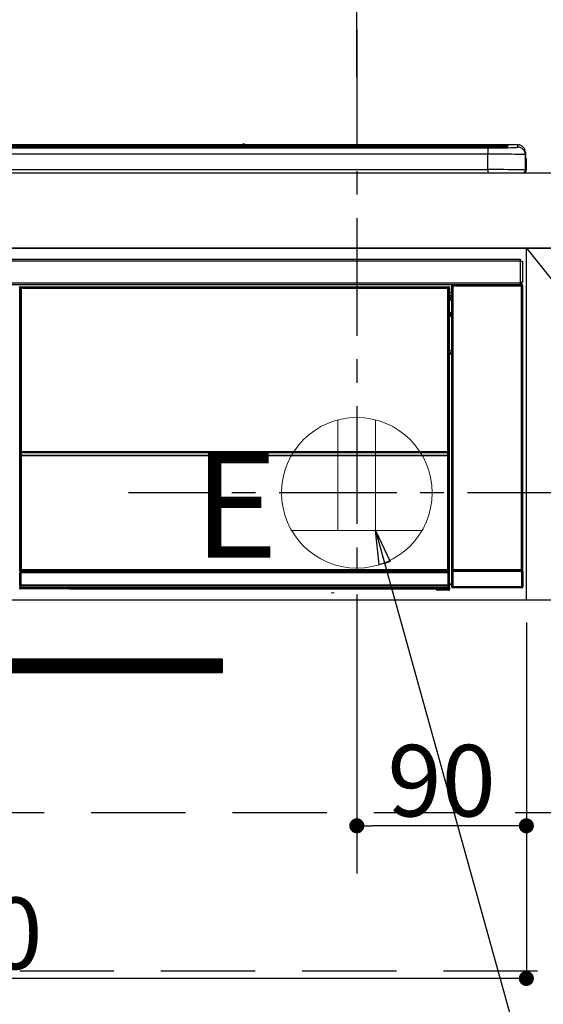
# Model space of a CAD drawing. Extents: x 55896 to 82369, y -11045 to -2175.
# Drawn here: x 73561 to 73839, y -8434 to -7911 of the extents above; entities that cross this region are included whole.
import ezdxf

# ---------------------------------------------------------------- set-up
doc = ezdxf.new("R2010")
doc.units = 0
doc.header["$LTSCALE"] = 50
doc.header["$MEASUREMENT"] = 0
doc.linetypes.add('CENTER', pattern=[2, 1.25, -0.25, 0.25, -0.25])
doc.linetypes.add('HIDDEN', pattern=[0.375, 0.25, -0.125])
doc.layers.get('0').update_dxf_attribs({"linetype": 'CONTINUOUS'})
doc.layers.get('DEFPOINTS').update_dxf_attribs({"color": 146, "linetype": 'CONTINUOUS'})
for name, color, linetype in [('120-キャビネット（外）', 7, 'CONTINUOUS'), ('121-キャビネット（中）', 253, 'HIDDEN'), ('122-扉', 6, 'CONTINUOUS'), ('123-扉向き', 231, 'CENTER'), ('126-甲板', 2, 'CONTINUOUS'), ('142-把手', 4, 'CONTINUOUS'), ('150-機器', 8, 'CONTINUOUS'), ('160-文字', 254, 'CONTINUOUS'), ('166-寸法B', 11, 'CONTINUOUS')]:
    doc.layers.add(name, color=color, linetype=linetype)
doc.styles.add('KH001', font='txt')
doc.styles.add('ＭＳ ゴシック', font='txt', dxfattribs={"height": 10})
doc.dimstyles.new('KH1xx015', dxfattribs={"dimscale": 10, "dimtxt": 3.8, "dimasz": 0.8, "dimexe": 0.3, "dimexo": 1.2, "dimgap": 0.5, "dimtad": 3, "dimdec": 1, "dimdsep": 46, "dimlunit": 6, "dimtxsty": 'KH001', "dimblk": 'DOT', "dimcen": 1, "dimdle": 1, "dimclrd": 256, "dimclre": 256, "dimclrt": 256, "dimadec": 0, "dimazin": 0, "dimtfac": 1, "dimtdec": 1, "dimtix": 1, "dimtmove": 2, "dimatfit": 3, "dimldrblk": 'CLOSEDBLANK', "dimfxl": 1, "dimtolj": 1, "dimtzin": 0, "dimlwd": -1, "dimlwe": -1, "dimarcsym": 0})
doc.dimstyles.new('KH1xx030', dxfattribs={"dimscale": 30, "dimtxt": 2, "dimasz": 0.6, "dimexe": 0.3, "dimexo": 1.2, "dimgap": 0.5, "dimtad": 3, "dimdec": 1, "dimdsep": 46, "dimlunit": 6, "dimtxsty": 'KH001', "dimblk": 'DOT', "dimcen": 1, "dimdle": 1, "dimclrd": 256, "dimclre": 256, "dimclrt": 256, "dimadec": 0, "dimazin": 0, "dimtfac": 1, "dimtdec": 1, "dimtix": 1, "dimtmove": 2, "dimatfit": 3, "dimldrblk": 'CLOSEDBLANK', "dimfxl": 1, "dimtolj": 1, "dimtzin": 0, "dimlwd": -1, "dimlwe": -1, "dimarcsym": 0})

# ---------------------------------------------------------------- blocks, each defined once
blk = doc.blocks.new('_Dot')
at = {"color": 0, "linetype": 'ByBlock', "lineweight": -2}
blk.add_line((-0.5, 0), (-1, 0), dxfattribs=at)
at = {"color": 0, "linetype": 'ByBlock', "const_width": 0.5}
blk.add_lwpolyline([(-0.25, 0, 1), (0.25, 0, 1)], format="xyb", close=True, dxfattribs=at)
blk = doc.blocks.new('*D113')
at = {"layer": '166-寸法B', "transparency": 16777216}
for p, q in [((73739.66, -7941.58), (73739.66, -7679.22)), ((73998.66, -7956.51), (73998.66, -7679.22)), ((73980.66, -7688.22), (73757.66, -7688.22))]:
    blk.add_line(p, q, dxfattribs=at)
at = {"layer": 'DEFPOINTS', "color": 0, "transparency": 16777216}
for p in [(73739.66, -7688.22), (73739.66, -7977.58), (73998.66, -7992.51)]:
    blk.add_point(p, dxfattribs=at)
at = {"layer": '166-寸法B', "transparency": 16777216, "xscale": 18, "yscale": 18, "zscale": 18, "rotation": 180}
blk.add_blockref('_Dot', (73739.66, -7688.22), dxfattribs=at)
at = {"layer": '166-寸法B', "transparency": 16777216, "xscale": 18, "yscale": 18, "zscale": 18}
blk.add_blockref('_Dot', (73998.66, -7688.22), dxfattribs=at)
at = {"layer": '166-寸法B', "transparency": 16777216, "insert": (73869.16, -7643.22), "char_height": 60, "attachment_point": 5, "style": 'KH001'}
blk.add_mtext('\\A1;259', dxfattribs=at)
blk = doc.blocks.new('_ClosedBlank')
at = {"color": 0, "linetype": 'ByBlock', "lineweight": -2}
for p, q in [((-1, 0.167), (0, 0)), ((-1, 0.167), (-1, -0.167)), ((0, 0), (-1, -0.167))]:
    blk.add_line(p, q, dxfattribs=at)
blk = doc.blocks.new('*D117')
at = {"layer": 'DEFPOINTS', "transparency": 16777216}
for p, q in [((73739.66, -8231.51), (73739.66, -8342.47)), ((73829.66, -8231.51), (73829.66, -8342.47)), ((73821.66, -8339.47), (73747.66, -8339.47))]:
    blk.add_line(p, q, dxfattribs=at)
at = {"layer": 'DEFPOINTS', "color": 0, "transparency": 16777216}
for p in [(73739.66, -8219.51), (73829.66, -8219.51), (73739.66, -8339.47)]:
    blk.add_point(p, dxfattribs=at)
at = {"layer": 'DEFPOINTS', "transparency": 16777216, "xscale": 8, "yscale": 8, "zscale": 8, "rotation": 180}
blk.add_blockref('_Dot', (73739.66, -8339.47), dxfattribs=at)
at = {"layer": 'DEFPOINTS', "transparency": 16777216, "xscale": 8, "yscale": 8, "zscale": 8}
blk.add_blockref('_Dot', (73829.66, -8339.47), dxfattribs=at)
at = {"layer": 'DEFPOINTS', "transparency": 16777216, "insert": (73784.66, -8315.47), "char_height": 38, "attachment_point": 5, "style": 'KH001'}
blk.add_mtext('\\A1;90', dxfattribs=at)
blk = doc.blocks.new('*D118')
at = {"layer": 'DEFPOINTS', "transparency": 16777216}
for p, q in [((73229.66, -8231.51), (73229.66, -8423.58)), ((73829.66, -8231.51), (73829.66, -8423.58)), ((73821.66, -8420.58), (73237.66, -8420.58))]:
    blk.add_line(p, q, dxfattribs=at)
at = {"layer": 'DEFPOINTS', "color": 0, "transparency": 16777216}
for p in [(73229.66, -8219.51), (73829.66, -8219.51), (73229.66, -8420.58)]:
    blk.add_point(p, dxfattribs=at)
at = {"layer": 'DEFPOINTS', "transparency": 16777216, "xscale": 8, "yscale": 8, "zscale": 8, "rotation": 180}
blk.add_blockref('_Dot', (73229.66, -8420.58), dxfattribs=at)
at = {"layer": 'DEFPOINTS', "transparency": 16777216, "xscale": 8, "yscale": 8, "zscale": 8}
blk.add_blockref('_Dot', (73829.66, -8420.58), dxfattribs=at)
at = {"layer": 'DEFPOINTS', "transparency": 16777216, "insert": (73529.66, -8396.58), "char_height": 38, "attachment_point": 5, "style": 'KH001'}
blk.add_mtext('\\A1;600', dxfattribs=at)
blk = doc.blocks.new('HT-F6S_S')
at = {"layer": '150-機器', "color": 13, "linetype": 'Continuous'}
for p, q in [((-284.5, 14.86), (284.5, 14.86)), ((284.5, 14.36), (-284.5, 14.36)), ((234.74, 13.83), (-284, 13.83)), ((279.5, 13.42), (-279.5, 13.42)), ((279.5, 13.42), (-279.5, 13.42)), ((-279.5, 13.25), (279.5, 13.25)), ((149.27, 14.93), (-149.27, 14.93)), ((149.27, 14.93), (-149.27, 14.93)), ((31.34, 13.58), (20.34, 13.58)), ((32.34, 13.56), (32.34, 13.42)), ((32.34, 13.42), (32.34, 13.56)), ((38.34, 13.56), (38.34, 13.42)), ((69.34, 13.58), (39.34, 13.58)), ((70.34, 13.56), (70.34, 13.42)), ((70.34, 13.42), (70.34, 13.56)), ((122.75, 13.56), (122.75, 13.42)), ((134.75, 13.58), (123.75, 13.58)), ((135.75, 13.42), (135.75, 13.56)), ((135.75, 13.56), (135.75, 13.42)), ((141.75, 13.56), (141.75, 13.42)), ((172.75, 13.58), (142.75, 13.58)), ((149.26, 14.89), (149.26, 14.89)), ((149.26, 14.89), (149.31, 14.88)), ((149.31, 14.88), (149.48, 14.88)), ((149.48, 14.88), (149.72, 14.87)), ((149.72, 14.87), (150, 14.87)), ((150, 14.87), (150.28, 14.87)), ((150.28, 14.87), (150.52, 14.88)), ((150.52, 14.88), (150.69, 14.88)), ((150.69, 14.88), (150.74, 14.89)), ((295.5, 14.93), (150.73, 14.93)), ((295.5, 14.93), (150.73, 14.93)), ((150.74, 14.89), (150.74, 14.89)), ((173.75, 13.56), (173.75, 13.42)), ((173.75, 13.42), (173.75, 13.56)), ((179.75, 13.56), (179.75, 13.42)), ((191.75, 13.58), (180.75, 13.58)), ((192.75, 13.56), (192.75, 13.42)), ((192.75, 13.42), (192.75, 13.56)), ((234.74, 13.9), (234.74, 13.51)), ((234.74, 13.51), (234.74, 13.42)), ((250.74, 13.93), (235.74, 13.93)), ((235.74, 13.48), (250.74, 13.48)), ((235.74, 13.48), (235.74, 13.42)), ((250.74, 13.48), (250.74, 13.42)), ((251.74, 13.51), (251.74, 13.9)), ((251.74, 13.9), (251.74, 13.42)), ((284, 13.83), (251.74, 13.83)), ((251.74, 13.51), (251.74, 13.42)), ((279.5, 13.42), (279.5, 13.42)), ((279.5, 13.25), (279.5, 9.93)), ((284.5, 14.86), (284.5, 14.36)), ((284.5, 13.83), (284.5, 14.36)), ((289.5, 13.61), (289.5, 14.21)), ((289.5, 13.61), (289.5, 14.21)), ((289.9, 13.68), (289.88, 13.68)), ((290, 13.69), (289.9, 13.68)), ((290, 13.69), (289.97, 13.68)), ((290, 14.71), (290, 13.69)), ((295.5, 13.68), (295.5, 14.93)), ((295.5, 14.93), (295.5, 14.93)), ((299.5, 10.93), (299.5, 9.68)), ((299.5, 8.69), (299.5, 10.93)), ((279.5, 9.93), (-279.5, 9.93)), ((279.5, 1.75), (279.5, 9.93)), ((299.5, 9.68), (299.5, 1.5)), ((299.5, 8.69), (299.5, 7)), ((299.5, 7), (299.5, 1.5)), ((299.6, 0.6), (299.6, 7.4)), ((299.9, 7.4), (299.6, 7.4)), ((299.9, 7.4), (299.9, 1.5)), ((299.9, 7.4), (299.9, 7.4)), ((299.9, 1.5), (299.9, 7.4)), ((-298, 0), (298, 0)), ((-279.5, 1.75), (279.5, 1.75)), ((279.5, 1.75), (279.5, 0)), ((299.9, 1.5), (299.9, 1.5)), ((-296.8, -45.78), (296.8, -45.78)), ((296.8, -46.88), (-296.8, -46.88)), ((296.8, -45.78), (296.8, -46.88)), ((296.8, -46.88), (296.8, -46.98)), ((296.8, -46.98), (296.9, -46.98)), ((296.9, -58.28), (296.9, -46.98)), ((296.9, -46.98), (298, -46.98)), ((298, -46.98), (298, -58.28)), ((-296.8, -58.38), (296.8, -58.38)), ((296.8, -59.48), (-296.8, -59.48)), ((31.09, -61.19), (30.86, -60.96)), ((31.09, -152.19), (31.09, -61.19)), ((31.09, -61.19), (31.17, -61.19)), ((31.17, -61.27), (31.17, -211.5)), ((31.29, -61.39), (31.17, -61.27)), ((31.29, -147.43), (31.29, -61.39)), ((31.29, -61.39), (31.79, -61.39)), ((31.36, -60.46), (31.59, -60.69)), ((31.36, -60.46), (258.74, -60.46)), ((31.59, -60.69), (258.51, -60.69)), ((31.59, -60.69), (31.59, -60.77)), ((31.67, -60.77), (31.79, -60.89)), ((258.43, -60.77), (31.67, -60.77)), ((31.79, -61.39), (31.79, -60.89)), ((31.79, -60.89), (258.31, -60.89)), ((258.31, -61.39), (31.79, -61.39)), ((31.79, -61.39), (31.79, -147.43)), ((258.31, -60.89), (258.43, -60.77)), ((258.31, -61.39), (258.31, -60.89)), ((258.31, -147.43), (258.31, -61.39)), ((258.31, -61.39), (258.81, -61.39)), ((258.51, -60.69), (258.74, -60.46)), ((258.51, -60.69), (258.51, -60.77)), ((258.93, -61.27), (258.81, -61.39)), ((258.81, -61.39), (258.81, -147.43)), ((259.01, -61.19), (258.93, -61.19)), ((258.93, -61.27), (258.93, -75.9)), ((259.24, -60.96), (259.01, -61.19)), ((259.01, -61.19), (259.01, -73.91)), ((259.24, -62.01), (259.17, -62.08)), ((259.17, -62.08), (259.17, -66.48)), ((259.24, -60.96), (259.24, -62.01)), ((260.5, -60.14), (260.33, -59.98)), ((260.33, -59.98), (260.33, -90.43)), ((260.5, -210.75), (260.5, -60.14)), ((260.5, -60.14), (261, -60.14)), ((260.83, -59.48), (260.92, -59.56)), ((260.92, -59.48), (260.92, -59.56)), ((260.92, -59.56), (261, -59.64)), ((261, -59.64), (261, -60.14)), ((261, -59.64), (297.5, -59.64)), ((261, -60.14), (261, -210.75)), ((297.5, -60.14), (261, -60.14)), ((261.42, -59.57), (261.42, -59.48)), ((261.42, -59.57), (261.92, -59.57)), ((261.92, -59.57), (261.92, -59.48)), ((262.42, -59.56), (262.41, -59.48)), ((262.42, -59.56), (262.42, -59.48)), ((263.25, -59.53), (263.15, -59.48)), ((265.75, -59.53), (263.25, -59.53)), ((265.75, -59.48), (265.75, -59.53)), ((272.75, -59.53), (272.75, -59.48)), ((275.25, -59.53), (272.75, -59.53)), ((275.35, -59.48), (275.25, -59.53)), ((283.83, -59.49), (284.06, -59.6)), ((285.06, -59.61), (285.09, -59.61)), ((286.09, -59.6), (286.2, -59.55)), ((286.2, -59.48), (286.2, -59.55)), ((290.2, -59.55), (290.2, -59.48)), ((290.2, -59.55), (290.31, -59.6)), ((291.31, -59.61), (291.34, -59.61)), ((292.34, -59.6), (292.57, -59.49)), ((295.37, -59.48), (295.45, -59.57)), ((295.45, -59.57), (295.45, -59.48)), ((295.45, -59.57), (296.15, -59.57)), ((296.15, -59.57), (296.15, -59.48)), ((296.9, -58.28), (296.8, -58.28)), ((296.8, -58.28), (296.8, -58.38)), ((296.8, -58.38), (296.8, -59.48)), ((298, -58.28), (296.9, -58.28)), ((297.14, -58.28), (297.14, -59.56)), ((297.31, -59.54), (297.31, -58.28)), ((297.31, -59.54), (297.37, -59.48)), ((297.37, -58.28), (297.37, -59.48)), ((297.67, -59.48), (297.37, -59.48)), ((297.5, -59.64), (297.67, -59.48)), ((297.5, -60.14), (297.5, -59.64)), ((297.5, -210.75), (297.5, -60.14)), ((297.5, -60.14), (298, -60.14)), ((298.17, -59.98), (298, -60.14)), ((298, -60.14), (298, -210.75)), ((298.17, -219.91), (298.17, -59.98)), ((259.16, -74.06), (259.16, -67.6)), ((260.33, -67.6), (259.16, -67.6)), ((260.33, -63.7), (259.17, -63.7)), ((259.17, -65.1), (260.33, -65.1)), ((260.33, -66.3), (259.17, -66.3)), ((259.17, -66.48), (259.27, -66.59)), ((259.17, -67.1), (259.27, -67)), ((259.17, -67.1), (260.33, -67.1)), ((259.27, -67), (259.27, -66.59)), ((260.33, -66.9), (259.27, -66.9)), ((259.27, -67), (260.33, -67)), ((259.01, -73.91), (258.93, -73.91)), ((259.16, -74.57), (258.93, -74.57)), ((258.93, -74.59), (259.16, -74.59)), ((259.1, -76.07), (258.93, -75.9)), ((259.01, -73.91), (259.16, -74.06)), ((259.1, -76.07), (259.1, -94.33)), ((260.33, -76.07), (259.1, -76.07)), ((259.16, -74.07), (259.16, -74.06)), ((259.16, -74.07), (259.66, -74.07)), ((259.17, -74.56), (259.16, -74.57)), ((259.16, -74.57), (259.16, -74.57)), ((259.16, -75.59), (259.16, -74.57)), ((259.16, -75.59), (259.66, -75.59)), ((259.2, -74.53), (259.17, -74.56)), ((259.25, -74.48), (259.2, -74.53)), ((259.31, -74.42), (259.25, -74.48)), ((259.38, -74.34), (259.31, -74.42)), ((259.47, -74.26), (259.38, -74.34)), ((259.56, -74.16), (259.47, -74.26)), ((259.66, -74.07), (259.56, -74.16)), ((259.66, -74.07), (259.66, -75.59)), ((259.66, -75.59), (259.66, -76.07)), ((259.66, -75.59), (260.33, -75.59)), ((258.93, -94.5), (259.1, -94.33)), ((258.93, -94.5), (258.93, -211)), ((260.33, -95.81), (258.93, -95.81)), ((258.93, -95.83), (260.33, -95.83)), ((258.93, -96.49), (259.01, -96.49)), ((259.16, -96.34), (259.01, -96.49)), ((259.01, -96.49), (259.01, -152.19)), ((259.1, -94.33), (260.33, -94.33)), ((259.16, -96.34), (259.16, -96.33)), ((260.33, -96.33), (259.16, -96.33)), ((259.16, -218.3), (259.16, -96.34)), ((260.33, -95.82), (260.33, -94.33)), ((31.29, -148.01), (31.29, -147.43)), ((31.79, -147.43), (31.29, -147.43)), ((31.79, -148.01), (31.29, -148.01)), ((31.34, -150.27), (31.31, -149.01)), ((31.31, -149.01), (31.31, -149.01)), ((31.84, -150.27), (31.34, -150.27)), ((31.34, -211.33), (31.34, -150.27)), ((31.79, -147.43), (31.79, -148.01)), ((31.79, -148.01), (258.31, -148.01)), ((31.81, -148.67), (31.81, -148.51)), ((31.81, -148.51), (258.29, -148.51)), ((31.81, -148.51), (31.81, -148.51)), ((258.29, -148.51), (31.81, -148.51)), ((31.81, -148.67), (31.84, -149.93)), ((258.29, -148.67), (31.81, -148.67)), ((31.84, -149.93), (31.84, -150.27)), ((31.84, -149.93), (258.27, -149.93)), ((258.27, -150.27), (31.84, -150.27)), ((31.84, -150.27), (31.84, -210.83)), ((258.27, -149.93), (258.29, -148.67)), ((258.27, -149.93), (258.27, -150.27)), ((258.27, -210.83), (258.27, -150.27)), ((258.76, -150.27), (258.27, -150.27)), ((258.29, -148.67), (258.29, -148.51)), ((258.29, -148.51), (258.29, -148.51)), ((258.31, -148.01), (258.31, -147.43)), ((258.81, -147.43), (258.31, -147.43)), ((258.81, -148.01), (258.31, -148.01)), ((258.79, -149.01), (258.76, -150.27)), ((258.76, -150.27), (258.76, -210.83)), ((258.79, -149.01), (258.79, -149.01)), ((258.81, -147.43), (258.81, -148.01)), ((31.09, -211.54), (31.09, -152.19)), ((31.09, -152.19), (31.17, -152.19)), ((258.93, -152.19), (259.01, -152.19)), ((259.01, -152.19), (259.01, -211.54)), ((260.33, -170.46), (260.33, -219.91)), ((31.59, -211.54), (31.09, -211.54)), ((31.15, -212.54), (31.11, -212.54)), ((31.15, -219.32), (31.15, -212.54)), ((31.65, -212.54), (31.15, -212.54)), ((31.34, -211.33), (31.17, -211.5)), ((258.43, -211.5), (31.17, -211.5)), ((31.34, -211.33), (31.35, -211.32)), ((258.27, -211.33), (31.34, -211.33)), ((31.35, -211.32), (31.38, -211.29)), ((31.38, -211.29), (31.42, -211.25)), ((31.42, -211.25), (31.48, -211.18)), ((31.48, -211.18), (31.56, -211.11)), ((31.56, -211.11), (31.65, -211.02)), ((31.59, -211.5), (31.59, -211.54)), ((31.59, -211.54), (258.51, -211.54)), ((31.61, -212.04), (31.65, -212.04)), ((31.65, -211.02), (31.74, -210.93)), ((31.65, -212.04), (31.65, -212.54)), ((31.65, -212.04), (258.45, -212.04)), ((31.65, -212.54), (31.65, -218.83)), ((258.45, -212.54), (31.65, -212.54)), ((31.74, -210.93), (31.84, -210.83)), ((31.84, -210.83), (258.27, -210.83)), ((258.27, -210.83), (258.76, -210.83)), ((258.27, -211.33), (258.27, -210.83)), ((258.43, -211.5), (258.27, -211.33)), ((258.45, -212.04), (258.45, -212.54)), ((258.45, -212.04), (258.49, -212.04)), ((258.45, -218.83), (258.45, -212.54)), ((258.95, -212.54), (258.45, -212.54)), ((258.51, -211.54), (258.51, -211.49)), ((259.01, -211.54), (258.51, -211.54)), ((258.76, -210.83), (258.93, -211)), ((258.95, -212.54), (258.95, -219.32)), ((258.99, -212.54), (258.95, -212.54)), ((260.93, -211.81), (260.43, -211.81)), ((260.43, -219.82), (260.43, -211.81)), ((260.44, -210.81), (260.5, -210.75)), ((260.5, -210.75), (261, -210.75)), ((297.57, -211.81), (260.93, -211.81)), ((260.93, -211.81), (260.93, -219.82)), ((261, -211.25), (260.94, -211.31)), ((260.94, -211.31), (297.56, -211.31)), ((261, -210.75), (297.5, -210.75)), ((261, -211.25), (261, -210.75)), ((297.5, -211.25), (261, -211.25)), ((297.5, -210.75), (297.5, -211.25)), ((297.5, -210.75), (298, -210.75)), ((297.56, -211.31), (297.5, -211.25)), ((298.07, -211.81), (297.57, -211.81)), ((297.57, -219.82), (297.57, -211.81)), ((298, -210.75), (298.06, -210.81)), ((298.07, -211.81), (298.07, -219.82)), ((31.2, -219.37), (31.15, -219.32)), ((31.2, -220.13), (31.2, -219.37)), ((31.2, -219.37), (31.7, -219.37)), ((31.66, -218.83), (31.65, -218.83)), ((31.66, -218.83), (31.7, -218.87)), ((31.66, -218.83), (258.44, -218.83)), ((31.7, -219.37), (31.7, -218.87)), ((31.7, -218.87), (258.4, -218.87)), ((258.4, -219.37), (31.7, -219.37)), ((31.7, -219.37), (31.7, -220.13)), ((258.4, -218.87), (258.44, -218.83)), ((258.4, -219.37), (258.4, -218.87)), ((258.4, -220.13), (258.4, -219.37)), ((258.4, -219.37), (258.9, -219.37)), ((258.45, -218.83), (258.44, -218.83)), ((258.95, -219.32), (258.9, -219.37)), ((258.9, -219.37), (258.9, -220.13)), ((259.16, -218.3), (260.33, -218.3)), ((259.17, -218.8), (259.27, -218.9)), ((260.33, -218.8), (259.17, -218.8)), ((259.27, -221.3), (259.27, -218.9)), ((260.33, -218.9), (259.27, -218.9)), ((30.84, -220.49), (31.2, -220.13)), ((31.2, -220.13), (31.7, -220.13)), ((31.7, -220.63), (31.34, -220.99)), ((57.4, -220.99), (31.34, -220.99)), ((31.7, -220.13), (258.4, -220.13)), ((31.7, -220.63), (31.7, -220.13)), ((258.4, -220.63), (31.7, -220.63)), ((57.4, -220.99), (57.4, -221)), ((57.4, -221), (252.27, -221)), ((74.03, -220.71), (74.02, -220.94)), ((74.02, -220.94), (231.88, -220.94)), ((231.87, -220.71), (74.03, -220.71)), ((196.31, -223.11), (198.05, -222.92)), ((231.88, -220.94), (231.87, -220.71)), ((252.27, -221.3), (252.27, -220.96)), ((252.77, -221.3), (252.27, -221.3)), ((252.77, -220.95), (258.72, -220.95)), ((252.77, -220.95), (252.77, -221.3)), ((252.77, -221.3), (252.77, -221.8)), ((252.77, -221.3), (258.73, -221.3)), ((258.73, -221.8), (252.77, -221.8)), ((258.4, -220.13), (258.9, -220.13)), ((258.4, -220.63), (258.4, -220.13)), ((258.72, -220.95), (258.4, -220.63)), ((258.72, -220.95), (258.73, -220.95)), ((258.73, -221.3), (258.73, -220.95)), ((258.73, -221.8), (258.73, -221.3)), ((259.23, -221.3), (258.73, -221.3)), ((258.77, -221.8), (258.73, -221.8)), ((258.9, -220.13), (259.23, -220.46)), ((259.23, -220.46), (259.23, -221.3)), ((259.23, -221.3), (259.27, -221.3)), ((260.33, -219.91), (260.43, -219.82)), ((260.93, -219.82), (260.43, -219.82)), ((260.93, -220.32), (260.83, -220.41)), ((297.67, -220.41), (260.83, -220.41)), ((260.93, -219.82), (260.93, -220.32)), ((260.93, -219.82), (297.57, -219.82)), ((297.57, -220.32), (260.93, -220.32)), ((297.57, -220.32), (297.57, -219.82)), ((298.07, -219.82), (297.57, -219.82)), ((297.67, -220.41), (297.57, -220.32)), ((298.07, -219.82), (298.17, -219.91))]:
    blk.add_line(p, q, dxfattribs=at)
for points in [[(279.5, 13.25), (281.49, 13.26), (283.46, 13.27), (285.36, 13.28), (287.17, 13.31), (288.86, 13.33), (290.41, 13.37), (291.78, 13.41), (292.96, 13.45), (293.94, 13.5), (294.68, 13.55), (295.19, 13.6), (295.46, 13.65), (295.5, 13.68)], [(299.5, 9.68), (299.34, 9.71), (298.88, 9.74), (298.11, 9.77), (297.05, 9.8), (295.72, 9.83), (294.13, 9.85), (292.32, 9.87), (290.31, 9.89), (288.12, 9.9), (285.81, 9.92), (283.39, 9.92), (280.91, 9.93), (279.5, 9.93)], [(299.5, 1.5), (299.34, 1.53), (298.88, 1.56), (298.11, 1.59), (297.05, 1.62), (295.72, 1.65), (294.13, 1.67), (292.32, 1.69), (290.31, 1.71), (288.12, 1.73), (285.81, 1.74), (283.39, 1.75), (280.91, 1.75), (279.5, 1.75)], [(31.36, -60.46), (31.3, -60.47), (31.24, -60.48), (31.18, -60.5), (31.12, -60.52), (31.07, -60.56), (31.02, -60.6), (30.98, -60.64), (30.94, -60.69), (30.91, -60.75), (30.89, -60.81), (30.87, -60.87), (30.86, -60.93), (30.86, -60.96)], [(31.67, -60.77), (31.61, -60.77), (31.55, -60.78), (31.49, -60.8), (31.43, -60.83), (31.38, -60.86), (31.33, -60.9), (31.29, -60.95), (31.25, -61), (31.22, -61.05), (31.19, -61.11), (31.18, -61.17), (31.17, -61.23), (31.17, -61.27)], [(258.93, -61.27), (258.93, -61.21), (258.92, -61.15), (258.9, -61.09), (258.87, -61.03), (258.84, -60.98), (258.8, -60.93), (258.75, -60.89), (258.7, -60.85), (258.65, -60.82), (258.59, -60.79), (258.53, -60.78), (258.47, -60.77), (258.43, -60.77)], [(259.24, -60.96), (259.23, -60.9), (259.22, -60.84), (259.2, -60.78), (259.18, -60.72), (259.14, -60.67), (259.1, -60.62), (259.06, -60.58), (259.01, -60.54), (258.95, -60.51), (258.89, -60.49), (258.83, -60.47), (258.77, -60.46), (258.74, -60.46)], [(260.83, -59.48), (260.77, -59.49), (260.71, -59.5), (260.65, -59.52), (260.59, -59.54), (260.54, -59.58), (260.49, -59.62), (260.45, -59.66), (260.41, -59.71), (260.38, -59.77), (260.36, -59.82), (260.34, -59.88), (260.34, -59.95), (260.33, -59.98)], [(265.75, -59.53), (265.78, -59.54), (265.86, -59.54), (265.99, -59.54), (266.18, -59.55), (266.41, -59.55), (266.69, -59.55), (267.01, -59.56), (267.36, -59.56), (267.74, -59.56), (268.15, -59.56), (268.57, -59.56), (269, -59.56), (269.44, -59.56), (269.87, -59.56), (270.3, -59.56), (270.71, -59.56), (271.09, -59.56), (271.45, -59.56), (271.77, -59.55), (272.05, -59.55), (272.29, -59.55), (272.49, -59.55), (272.63, -59.54), (272.71, -59.54), (272.75, -59.53), (272.75, -59.53)], [(283.83, -59.49), (283.82, -59.49), (283.8, -59.49), (283.76, -59.49), (283.7, -59.49), (283.63, -59.48), (283.55, -59.48), (283.46, -59.48), (283.36, -59.48), (283.25, -59.48), (283.13, -59.48), (283.01, -59.48), (282.89, -59.48), (282.83, -59.48)], [(284.06, -59.6), (284.07, -59.6), (284.1, -59.61), (284.14, -59.61), (284.19, -59.61), (284.26, -59.61), (284.34, -59.61), (284.43, -59.61), (284.53, -59.61), (284.64, -59.61), (284.76, -59.61), (284.88, -59.61), (285.01, -59.61), (285.06, -59.61)], [(285.09, -59.61), (285.22, -59.61), (285.34, -59.61), (285.46, -59.61), (285.57, -59.61), (285.68, -59.61), (285.78, -59.61), (285.86, -59.61), (285.94, -59.61), (286, -59.61), (286.04, -59.61), (286.08, -59.61), (286.09, -59.6), (286.09, -59.6)], [(286.2, -59.55), (286.21, -59.55), (286.25, -59.56), (286.33, -59.56), (286.43, -59.56), (286.56, -59.56), (286.71, -59.56), (286.89, -59.56), (287.09, -59.57), (287.31, -59.57), (287.54, -59.57), (287.78, -59.57), (288.02, -59.57), (288.27, -59.57), (288.52, -59.57), (288.77, -59.57), (289, -59.57), (289.22, -59.57), (289.43, -59.56), (289.62, -59.56), (289.78, -59.56), (289.92, -59.56), (290.04, -59.56), (290.12, -59.56), (290.17, -59.55), (290.2, -59.55), (290.2, -59.55)], [(290.31, -59.6), (290.32, -59.6), (290.34, -59.61), (290.38, -59.61), (290.44, -59.61), (290.5, -59.61), (290.59, -59.61), (290.68, -59.61), (290.78, -59.61), (290.89, -59.61), (291.01, -59.61), (291.13, -59.61), (291.25, -59.61), (291.31, -59.61)], [(291.34, -59.61), (291.46, -59.61), (291.59, -59.61), (291.71, -59.61), (291.82, -59.61), (291.92, -59.61), (292.02, -59.61), (292.11, -59.61), (292.18, -59.61), (292.24, -59.61), (292.29, -59.61), (292.32, -59.61), (292.34, -59.6), (292.34, -59.6)], [(293.57, -59.48), (293.44, -59.48), (293.32, -59.48), (293.2, -59.48), (293.09, -59.48), (292.98, -59.48), (292.89, -59.48), (292.8, -59.48), (292.73, -59.49), (292.66, -59.49), (292.62, -59.49), (292.59, -59.49), (292.57, -59.49), (292.57, -59.49)], [(296.15, -59.57), (296.27, -59.57), (296.39, -59.57), (296.51, -59.57), (296.63, -59.57), (296.73, -59.57), (296.83, -59.57), (296.91, -59.57), (296.99, -59.56), (297.05, -59.56), (297.09, -59.56), (297.13, -59.56), (297.14, -59.56)], [(297.14, -59.56), (297.31, -59.54)], [(298.17, -59.98), (298.16, -59.92), (298.15, -59.86), (298.13, -59.8), (298.1, -59.74), (298.07, -59.69), (298.03, -59.64), (297.99, -59.6), (297.94, -59.56), (297.88, -59.53), (297.82, -59.51), (297.76, -59.49), (297.7, -59.48), (297.67, -59.48)], [(259.17, -67.1), (259.17, -67.11), (259.17, -67.12), (259.16, -67.14), (259.16, -67.17), (259.16, -67.2), (259.16, -67.24), (259.16, -67.29), (259.16, -67.34), (259.16, -67.4), (259.16, -67.45), (259.16, -67.51), (259.16, -67.58), (259.16, -67.6)], [(258.93, -74.49), (258.98, -74.45), (259.03, -74.41), (259.06, -74.36), (259.1, -74.3), (259.12, -74.25), (259.14, -74.19), (259.16, -74.13), (259.16, -74.07)], [(259.16, -96.33), (259.15, -96.27), (259.14, -96.21), (259.12, -96.15), (259.1, -96.09), (259.06, -96.04), (259.02, -95.99), (258.98, -95.95), (258.93, -95.91)], [(31.29, -148.01), (31.29, -148.13), (31.29, -148.26), (31.29, -148.37), (31.29, -148.49), (31.29, -148.59), (31.3, -148.69), (31.3, -148.78), (31.3, -148.85), (31.3, -148.91), (31.3, -148.96), (31.31, -148.99), (31.31, -149.01), (31.31, -149.01)], [(31.79, -148.01), (31.79, -148.07), (31.79, -148.13), (31.79, -148.19), (31.79, -148.25), (31.79, -148.3), (31.8, -148.35), (31.8, -148.39), (31.8, -148.43), (31.8, -148.46), (31.8, -148.48), (31.81, -148.5), (31.81, -148.51), (31.81, -148.51)], [(258.29, -148.51), (258.29, -148.5), (258.3, -148.49), (258.3, -148.47), (258.3, -148.44), (258.3, -148.41), (258.3, -148.37), (258.3, -148.32), (258.31, -148.27), (258.31, -148.22), (258.31, -148.16), (258.31, -148.1), (258.31, -148.04), (258.31, -148.01)], [(258.79, -149.01), (258.79, -149), (258.8, -148.97), (258.8, -148.93), (258.8, -148.88), (258.8, -148.81), (258.8, -148.73), (258.8, -148.64), (258.81, -148.53), (258.81, -148.42), (258.81, -148.31), (258.81, -148.19), (258.81, -148.06), (258.81, -148.01)], [(31.09, -211.54), (31.09, -211.66), (31.09, -211.79), (31.1, -211.91), (31.1, -212.02), (31.1, -212.12), (31.1, -212.22), (31.1, -212.31), (31.1, -212.38), (31.1, -212.44), (31.11, -212.49), (31.11, -212.52), (31.11, -212.54), (31.11, -212.54)], [(31.59, -211.54), (31.59, -211.6), (31.59, -211.66), (31.6, -211.72), (31.6, -211.78), (31.6, -211.83), (31.6, -211.88), (31.6, -211.92), (31.6, -211.96), (31.6, -211.99), (31.61, -212.01), (31.61, -212.03), (31.61, -212.04), (31.61, -212.04)], [(258.43, -211.5), (258.49, -211.5), (258.55, -211.48), (258.61, -211.47), (258.67, -211.44), (258.72, -211.41), (258.77, -211.37), (258.81, -211.32), (258.85, -211.27), (258.88, -211.22), (258.91, -211.16), (258.92, -211.1), (258.93, -211.04), (258.93, -211)], [(258.49, -212.04), (258.49, -212.04), (258.49, -212.02), (258.49, -212), (258.5, -211.98), (258.5, -211.95), (258.5, -211.91), (258.5, -211.86), (258.5, -211.81), (258.5, -211.76), (258.51, -211.7), (258.51, -211.64), (258.51, -211.58), (258.51, -211.54)], [(258.99, -212.54), (258.99, -212.53), (258.99, -212.51), (258.99, -212.47), (259, -212.42), (259, -212.35), (259, -212.27), (259, -212.18), (259, -212.08), (259, -211.97), (259, -211.85), (259.01, -211.73), (259.01, -211.61), (259.01, -211.54)], [(260.44, -210.81), (260.44, -210.82), (260.44, -210.84), (260.44, -210.88), (260.44, -210.93), (260.43, -211), (260.43, -211.08), (260.43, -211.17), (260.43, -211.27), (260.43, -211.38), (260.43, -211.5), (260.43, -211.62), (260.43, -211.75), (260.43, -211.81)], [(260.94, -211.31), (260.94, -211.31), (260.94, -211.32), (260.94, -211.34), (260.94, -211.37), (260.93, -211.4), (260.93, -211.44), (260.93, -211.49), (260.93, -211.54), (260.93, -211.6), (260.93, -211.65), (260.93, -211.71), (260.93, -211.78), (260.93, -211.81)], [(297.57, -211.81), (297.57, -211.74), (297.57, -211.68), (297.57, -211.62), (297.57, -211.57), (297.57, -211.51), (297.57, -211.47), (297.57, -211.42), (297.56, -211.39), (297.56, -211.36), (297.56, -211.33), (297.56, -211.32), (297.56, -211.31), (297.56, -211.31)], [(298.07, -211.81), (298.07, -211.68), (298.07, -211.56), (298.07, -211.44), (298.07, -211.33), (298.07, -211.22), (298.07, -211.13), (298.07, -211.04), (298.06, -210.97), (298.06, -210.91), (298.06, -210.86), (298.06, -210.83), (298.06, -210.81), (298.06, -210.81)], [(31.65, -218.83), (31.59, -218.84), (31.53, -218.85), (31.47, -218.87), (31.41, -218.9), (31.36, -218.93), (31.31, -218.97), (31.27, -219.01), (31.23, -219.06), (31.2, -219.12), (31.18, -219.18), (31.16, -219.24), (31.15, -219.3), (31.15, -219.32)], [(258.95, -219.32), (258.94, -219.26), (258.93, -219.2), (258.91, -219.14), (258.88, -219.09), (258.85, -219.04), (258.81, -218.99), (258.76, -218.95), (258.71, -218.91), (258.66, -218.88), (258.6, -218.86), (258.54, -218.84), (258.47, -218.83), (258.45, -218.83)], [(259.16, -218.3), (259.16, -218.36), (259.16, -218.42), (259.16, -218.48), (259.16, -218.54), (259.16, -218.59), (259.16, -218.64), (259.16, -218.68), (259.16, -218.72), (259.16, -218.75), (259.17, -218.77), (259.17, -218.79), (259.17, -218.8), (259.17, -218.8)], [(30.84, -220.49), (30.84, -220.55), (30.85, -220.62), (30.87, -220.67), (30.9, -220.73), (30.93, -220.78), (30.97, -220.83), (31.02, -220.88), (31.07, -220.91), (31.12, -220.94), (31.18, -220.97), (31.24, -220.98), (31.3, -220.99), (31.34, -220.99)], [(252.77, -220.95), (252.71, -220.95), (252.65, -220.95), (252.59, -220.95), (252.53, -220.95), (252.48, -220.95), (252.43, -220.95), (252.39, -220.95), (252.35, -220.95), (252.32, -220.95), (252.3, -220.95), (252.28, -220.95), (252.27, -220.96), (252.27, -220.96)], [(258.73, -220.95), (258.79, -220.94), (258.85, -220.93), (258.91, -220.91), (258.97, -220.88), (259.02, -220.85), (259.07, -220.81), (259.11, -220.76), (259.15, -220.71), (259.18, -220.66), (259.2, -220.6), (259.22, -220.54), (259.23, -220.48), (259.23, -220.46)], [(258.77, -221.8), (258.83, -221.8), (258.89, -221.78), (258.95, -221.77), (259.01, -221.74), (259.06, -221.71), (259.11, -221.67), (259.16, -221.62), (259.19, -221.57), (259.22, -221.52), (259.25, -221.46), (259.26, -221.4), (259.27, -221.34), (259.27, -221.3)], [(260.33, -219.91), (260.34, -219.98), (260.35, -220.04), (260.37, -220.1), (260.4, -220.15), (260.43, -220.21), (260.47, -220.25), (260.51, -220.3), (260.56, -220.33), (260.62, -220.36), (260.68, -220.39), (260.74, -220.4), (260.8, -220.41), (260.83, -220.41)], [(297.67, -220.41), (297.73, -220.41), (297.79, -220.4), (297.85, -220.38), (297.91, -220.35), (297.96, -220.32), (298.01, -220.28), (298.05, -220.23), (298.09, -220.18), (298.12, -220.13), (298.14, -220.07), (298.16, -220.01), (298.16, -219.95), (298.17, -219.91)]]:
    blk.add_lwpolyline(points, dxfattribs=at)
for centre, radius, start, end in [((31.59, 4.01), 9.57, 85.5056, 91.4953), ((39.09, 4.01), 9.57, 88.5047, 94.4944), ((69.59, 4.01), 9.57, 85.5057, 91.4953), ((123.5, 4.01), 9.57, 88.5047, 94.4943), ((135, 4.01), 9.57, 85.5056, 91.4953), ((142.5, 4.01), 9.57, 88.5048, 94.4942), ((150, 14.59), 0.801, 22.0578, 157.9422), ((173, 4.01), 9.57, 85.5056, 91.4953), ((180.5, 4.01), 9.57, 88.5048, 94.4942), ((192, 4.02), 9.57, 85.5055, 91.4954), ((235.49, 4.36), 9.57, 88.5048, 94.4942), ((235.49, 23.05), 9.57, 265.5055, 271.4955), ((250.99, 4.36), 9.57, 85.5056, 91.4954), ((250.99, 23.05), 9.57, 268.5046, 274.4944), ((282.09, 117.08), 103.7, 268.5666, 274.3531), ((285.25, -34.02), 47.87, 85.5056, 91.4954), ((285.88, -37.56), 52.43, 85.4928, 91.5082), ((285.56, -35.83), 50.2, 85.4947, 91.2065), ((290, 14.21), 0.5, 89.9908, 179.9902), ((295.5, 10.93), 4, 0.0101, 90.0097), ((295.5, 9.68), 4, 0.0093, 90.0101), ((297.9, 7.4), 1.7, 0, 29.3834), ((297.9, 7.4), 2, 0, 40.1199), ((297.9, 7.4), 2, 0, 39.8808), ((298, 1.5), 1.5, 270, 0), ((298, 1.5), 1.5, 270, 0), ((298.4, 1.5), 1.5, 270, 323.1301), ((298.4, 1.5), 1.5, 270, 323.1301), ((298.4, 1.5), 1.5, 323.0852, 0.046), ((298.4, 1.5), 1.5, 323.1662, 359.965), ((31.59, -61.19), 0.5, 90.0208, 179.9796), ((31.79, -61.39), 0.5, 90.0208, 179.9796), ((258.31, -61.39), 0.5, 0.0232, 89.9776), ((258.51, -61.19), 0.5, 0.0184, 89.9825), ((261, -60.14), 0.5, 90.0076, 179.9911), ((261.29, -44.94), 14.63, 268.525, 270.4838), ((262.05, -45.24), 14.33, 269.5002, 271.4996), ((297.5, -60.14), 0.5, 0.0069, 89.9944), ((258.51, -73.91), 0.5, 328.2339, 359.986), ((259.66, -75.59), 0.5, 180, 252.7727), ((258.51, -96.49), 0.5, 0.014, 31.7661), ((31.81, -149.01), 0.5, 90.0212, 179.98), ((31.81, -149.01), 0.5, 90.0194, 179.9802), ((31.75, -149.11), 0.452, 82.4823, 167.0985), ((31.78, -150.37), 0.452, 82.4814, 167.0994), ((258.32, -150.37), 0.452, 12.9029, 97.5175), ((258.29, -149.01), 0.5, 0.018, 89.9786), ((258.29, -149.01), 0.5, 0.018, 89.9803), ((258.35, -149.11), 0.452, 12.8952, 97.522), ((31.61, -212.54), 0.5, 90.0062, 180.0034), ((31.65, -212.54), 0.5, 90.006, 180.0036), ((258.26, -210.83), 0.5, 270.0211, 359.9772), ((258.45, -212.54), 0.5, 0, 90), ((258.49, -212.54), 0.5, 0, 90), ((260.94, -210.81), 0.5, 180.0035, 269.9931), ((261, -210.75), 0.5, 180.0072, 269.9945), ((297.5, -210.75), 0.5, 270, 359.9948), ((297.56, -210.81), 0.5, 270.0089, 359.9911), ((31.7, -219.37), 0.5, 90.0191, 179.9803), ((258.4, -219.37), 0.5, 0.0228, 89.9789), ((31.7, -220.13), 0.5, 180.0215, 269.9792), ((252.77, -221.3), 0.5, 180, 270), ((258.4, -220.13), 0.5, 270.0228, 359.9755), ((258.73, -221.3), 0.5, 270, 0.0074), ((260.93, -219.82), 0.5, 180.0096, 269.9921), ((297.57, -219.82), 0.5, 270.0059, 359.9923)]:
    blk.add_arc(centre, radius, start, end, dxfattribs=at)
blk = doc.blocks.new('ｺﾝｾﾝﾄ 展開用')
at = {"layer": '160-文字', "color": 4, "linetype": 'Continuous', "lineweight": 20}
for p, q in [((-20, 34.64), (-20, -34.64)), ((38.73, 10), (-20, 10)), ((38.73, -10), (-20, -10))]:
    blk.add_line(p, q, dxfattribs=at)
blk.add_circle((0, 0), 40, dxfattribs=at)
blk = doc.blocks.new('P256_277')
at = {"layer": '122-扉'}
h = blk.add_hatch(dxfattribs=at)
h.set_pattern_fill('ANSI31', color=256, scale=5, style=0)
h.set_pattern_definition([(45, (-289683.09336, 26709.8852), (-0.4419417382, 0.4419417382), [])])
h.paths.add_polyline_path([(-138.5, 7.5), (-138.5, 0), (138.5, 0), (138.5, 7.5)])
blk.add_lwpolyline([(-138.5, 7.5), (-138.5, 0), (138.5, 0), (138.5, 7.5)], close=True, dxfattribs=at)
at = {"layer": 'DEFPOINTS', "linetype": 'CENTER'}
for p, q in [((0, 14.55), (0, -7.05)), ((9.91, 3.75), (-9.91, 3.75))]:
    blk.add_line(p, q, dxfattribs=at)
blk = doc.blocks.new('*D290')
at = {"layer": '166-寸法B', "transparency": 16777216}
for p, q in [((72209.66, -8334.51), (72209.66, -9013.33)), ((73998.66, -8888.51), (73998.66, -9013.33)), ((72227.66, -9004.33), (73980.66, -9004.33))]:
    blk.add_line(p, q, dxfattribs=at)
at = {"layer": 'DEFPOINTS', "color": 0, "transparency": 16777216}
for p in [(72209.66, -8298.51), (73998.66, -8852.51), (73998.66, -9004.33)]:
    blk.add_point(p, dxfattribs=at)
at = {"layer": '166-寸法B', "transparency": 16777216, "xscale": 18, "yscale": 18, "zscale": 18, "rotation": 180}
blk.add_blockref('_Dot', (72209.66, -9004.33), dxfattribs=at)
at = {"layer": '166-寸法B', "transparency": 16777216, "xscale": 18, "yscale": 18, "zscale": 18}
blk.add_blockref('_Dot', (73998.66, -9004.33), dxfattribs=at)
at = {"layer": '166-寸法B', "transparency": 16777216, "insert": (73104.16, -8955.52), "char_height": 60, "attachment_point": 5, "style": 'KH001'}
blk.add_mtext('\\A1;1,789', dxfattribs=at)

msp = doc.modelspace()

# ---------------------------------------------------------------- linework, layer by layer
at = {"layer": '120-キャビネット（外）', "color": 6}
msp.add_lwpolyline([(73079.66, -8032.51), (73979.66, -8032.51), (73979.66, -8752.51), (73079.66, -8752.51)], close=True, dxfattribs=at)
at = {"layer": '121-キャビネット（中）', "color": 13, "ltscale": 4}
msp.add_lwpolyline([(73948.66, -8332.51), (73110.66, -8332.51), (73110.66, -8416.51), (73948.66, -8416.51)], close=True, dxfattribs=at)
at = {"layer": '122-扉'}
for p, q in [((73829.66, -8219.51), (73829.66, -8032.51)), ((73979.66, -8219.51), (73079.66, -8219.51))]:
    msp.add_line(p, q, dxfattribs=at)
at = {"layer": '123-扉向き', "ltscale": 2}
msp.add_line((73829.66, -8032.51), (73979.66, -8219.51), dxfattribs=at)
at = {"layer": '126-甲板'}
msp.add_lwpolyline([(71257.66, -7992.51), (73995.66, -7992.51), (73995.66, -8032.51), (71257.66, -8032.51)], close=True, dxfattribs=at)
at = {"layer": 'DEFPOINTS', "linetype": 'CENTER'}
for p, q in [((73739.66, -7916.53), (73739.66, -8364.81)), ((73860.84, -8162.51), (73618.47, -8162.51))]:
    msp.add_line(p, q, dxfattribs=at)

# ---------------------------------------------------------------- block references
at = {"layer": '142-把手', "xscale": -1}
msp.add_blockref('P256_277', (73529.66, -8258.26), dxfattribs=at)
at = {"layer": '150-機器'}
msp.add_blockref('HT-F6S_S', (73529.66, -7992.51), dxfattribs=at)
at = {"layer": '160-文字', "rotation": 90}
msp.add_blockref('ｺﾝｾﾝﾄ 展開用', (73739.66, -8162.51), dxfattribs=at)

# ---------------------------------------------------------------- texts
at = {"layer": '160-文字', "color": 4, "lineweight": 0, "insert": (73652.9, -8140.97), "char_height": 56, "attachment_point": 1, "line_spacing_factor": 0.782827, "style": 'ＭＳ ゴシック'}
msp.add_mtext('E', dxfattribs=at)

# ---------------------------------------------------------------- dimensions: what is measured, and where the dimension line sits
at = {"layer": '166-寸法B'}
dim = msp.add_linear_dim(base=(73739.66, -7688.22), p1=(73998.66, -7992.51), p2=(73739.66, -7977.58), angle=180, dimstyle='KH1xx030', dxfattribs=at)
dim.commit()
dim.dimension.update_dxf_attribs({"geometry": '*D113', "text_midpoint": (73869.16, -7643.22)})
dim = msp.add_linear_dim(base=(73998.66, -9004.33), p1=(72209.66, -8298.51), p2=(73998.66, -8852.51), dimstyle='KH1xx030', dxfattribs=at)
dim.commit()
dim.dimension.update_dxf_attribs({"geometry": '*D290', "text_midpoint": (73104.16, -8955.52)})
at = {"layer": 'DEFPOINTS'}
dim = msp.add_linear_dim(base=(73229.66, -8420.58), p1=(73829.66, -8219.51), p2=(73229.66, -8219.51), angle=180, dimstyle='KH1xx015', dxfattribs=at)
dim.commit()
dim.dimension.update_dxf_attribs({"geometry": '*D118', "text_midpoint": (73529.66, -8396.58)})
dim = msp.add_linear_dim(base=(73739.66, -8339.47), p1=(73829.66, -8219.51), p2=(73739.66, -8219.51), dimstyle='KH1xx015', dxfattribs=at)
dim.commit()
dim.dimension.update_dxf_attribs({"geometry": '*D117', "text_midpoint": (73784.66, -8315.47)})

# ---------------------------------------------------------------- leaders
at = {"layer": '160-文字', "annotation_type": 0, "has_hookline": 1, "hookline_direction": 0, "text_width": 1397.06}
msp.add_leader([(73749.66, -8182.51), (74218.1, -9871.81), (74236.1, -9871.81)], dimstyle='KH1xx030', override={"dimgap": 0.5, "dimtad": 1}, dxfattribs=at)

doc.saveas('drawing.dxf')
